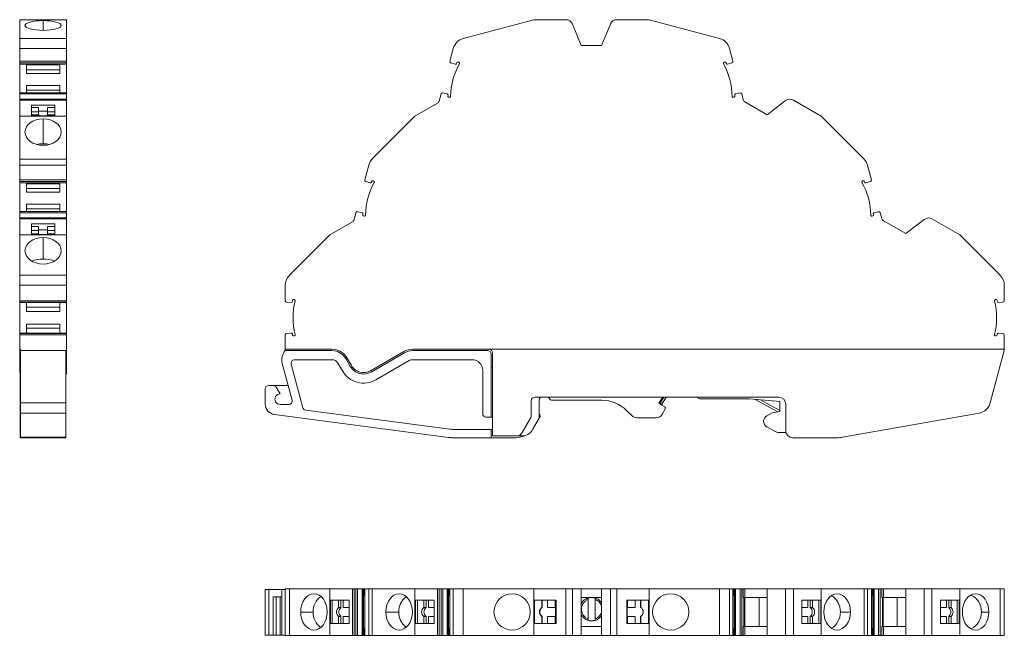
# Model space of a CAD drawing. Units: millimetres. Extents: x 2240 to 2489, y 930 to 1019.
# Drawn here: x 2240 to 2381, y 930 to 1019 of the extents above; entities that cross this region are included whole.
import ezdxf

# ---------------------------------------------------------------- set-up
doc = ezdxf.new("R2010")
doc.units = ezdxf.units.MM

# ---------------------------------------------------------------- blocks, each defined once
blk = doc.blocks.new('1')
at = {"color": 7, "linetype": 'Continuous', "lineweight": 15}
for p, q in [((2303.44, 1015.97), (2313.56, 1018.68)), ((2313.56, 1018.68), (2318.18, 1018.68)), ((2325.48, 1018.68), (2330.12, 1018.68)), ((2330.12, 1018.68), (2340.23, 1015.97)), ((2319.11, 1018.06), (2320.38, 1014.98)), ((2323.28, 1014.98), (2324.56, 1018.06)), ((2301.54, 1012.75), (2302.03, 1014.56)), ((2323.28, 1014.98), (2320.38, 1014.98)), ((2341.64, 1014.55), (2342.13, 1012.75)), ((2302.7, 1012.6), (2302.8, 1012.58)), ((2340.87, 1012.58), (2340.96, 1012.6)), ((2301.68, 1012.5), (2302.31, 1012.31)), ((2302.5, 1012.41), (2302.52, 1012.5)), ((2341.15, 1012.5), (2341.17, 1012.41)), ((2341.36, 1012.31), (2341.99, 1012.5)), ((2300, 1007), (2300.28, 1008.03)), ((2301.16, 1008.03), (2300.51, 1008.17)), ((2301.25, 1007.75), (2301.27, 1007.84)), ((2301.45, 1007.54), (2301.36, 1007.57)), ((2342.31, 1007.57), (2342.22, 1007.54)), ((2342.39, 1007.84), (2342.42, 1007.75)), ((2343.15, 1008.17), (2342.51, 1008.03)), ((2343.39, 1008.03), (2343.62, 1007.18)), ((2347.05, 1005.03), (2349.69, 1007.06)), ((2350.8, 1007.13), (2354.81, 1004.82)), ((2296.52, 1004.82), (2299.77, 1006.7)), ((2347.05, 1005.03), (2343.85, 1006.88)), ((2290.41, 998.72), (2296.52, 1004.82)), ((2354.81, 1004.82), (2360.95, 998.68)), ((2289.33, 995.7), (2289.9, 997.82)), ((2361.43, 997.82), (2362, 995.7)), ((2289.46, 995.46), (2290.09, 995.26)), ((2290.28, 995.36), (2290.31, 995.45)), ((2290.49, 995.56), (2290.59, 995.53)), ((2360.74, 995.53), (2360.84, 995.56)), ((2361.02, 995.45), (2361.04, 995.36)), ((2361.23, 995.26), (2361.87, 995.46)), ((2287.79, 989.96), (2288.06, 990.98)), ((2288.95, 990.98), (2288.3, 991.12)), ((2289.04, 990.71), (2289.06, 990.8)), ((2289.24, 990.5), (2289.14, 990.52)), ((2362.18, 990.52), (2362.09, 990.5)), ((2362.27, 990.8), (2362.29, 990.71)), ((2363.03, 991.12), (2362.38, 990.98)), ((2363.26, 990.98), (2363.49, 990.13)), ((2366.92, 987.99), (2369.57, 990.02)), ((2370.68, 990.09), (2374.68, 987.78)), ((2284.31, 987.78), (2287.56, 989.65)), ((2366.92, 987.99), (2363.72, 989.83)), ((2278.51, 981.99), (2284.31, 987.78)), ((2374.68, 987.78), (2380.47, 981.99)), ((2277.93, 978.34), (2277.93, 980.57)), ((2381.06, 980.57), (2381.06, 978.34)), ((2278.12, 978.14), (2278.78, 978.11)), ((2278.94, 978.26), (2278.94, 978.35)), ((2279.09, 978.5), (2279.19, 978.5)), ((2379.8, 978.5), (2379.9, 978.5)), ((2380.05, 978.35), (2380.05, 978.26)), ((2380.21, 978.11), (2380.87, 978.14)), ((2277.93, 971.38), (2277.93, 973.45)), ((2278.78, 973.68), (2278.12, 973.65)), ((2278.94, 973.44), (2278.94, 973.53)), ((2279.19, 973.29), (2279.09, 973.29)), ((2379.9, 973.29), (2379.8, 973.29)), ((2380.05, 973.53), (2380.05, 973.44)), ((2380.87, 973.65), (2380.21, 973.68)), ((2381.06, 973.45), (2381.06, 971.38)), ((2277.93, 971.38), (2284.61, 971.38)), ((2277.93, 971.38), (2277.93, 971.18)), ((2277.93, 971.18), (2284.61, 971.18)), ((2290.15, 968.29), (2294.93, 971.05)), ((2295.03, 970.87), (2290.25, 968.11)), ((2296.18, 971.38), (2381.06, 971.38)), ((2306.94, 971.18), (2296.18, 971.18)), ((2307.44, 961.62), (2307.44, 970.68)), ((2307.64, 970.88), (2307.64, 958.93)), ((2379.05, 963.67), (2381.06, 971.18)), ((2381.06, 971.18), (2381.06, 971.38)), ((2278.91, 964.09), (2277.5, 969.35)), ((2280.45, 962.99), (2278.77, 969.25)), ((2279.25, 969.88), (2284.61, 969.88)), ((2285.47, 969.38), (2286.12, 968.27)), ((2286.6, 970.03), (2287.24, 968.92)), ((2287.41, 969.02), (2286.77, 970.13)), ((2290.9, 966.99), (2295.68, 969.75)), ((2296.18, 969.88), (2304.74, 969.88)), ((2306.24, 968.38), (2306.24, 962.12)), ((2275.55, 966.16), (2276.2, 966.16)), ((2276.2, 966.16), (2278.36, 966.16)), ((2275.05, 963.5), (2275.05, 965.66)), ((2276.63, 965.91), (2277.18, 964.96)), ((2277.18, 963.46), (2278.43, 963.46)), ((2313.21, 961.82), (2313.21, 964)), ((2313.71, 964.5), (2348.71, 964.5)), ((2314.36, 961.82), (2314.36, 964.05)), ((2315.7, 964.5), (2315.79, 964.35)), ((2316.25, 964.05), (2323.35, 964.05)), ((2331.49, 963.59), (2332.02, 964.5)), ((2332.36, 963.09), (2331.49, 963.59)), ((2332.2, 964.5), (2331.69, 963.59)), ((2331.96, 963.44), (2331.69, 963.59)), ((2331.96, 963.44), (2332.54, 964.5)), ((2336.9, 964.5), (2337.34, 964.25)), ((2337.34, 964.25), (2344.51, 964.25)), ((2344.51, 964.25), (2348.86, 963.87)), ((2345.34, 964.18), (2348.56, 962.4)), ((2348.86, 962.57), (2346.07, 964.12)), ((2348.86, 963.87), (2348.86, 962.45)), ((2349.71, 963.5), (2349.71, 959.68)), ((2301.36, 958.72), (2276.36, 962.01)), ((2280.87, 962.63), (2301.52, 959.91)), ((2326.88, 962.59), (2327.62, 961.85)), ((2331.99, 962.05), (2332.43, 962.81)), ((2347.74, 962.25), (2347.01, 961.83)), ((2348.86, 962.45), (2347.74, 962.25)), ((2357.86, 958.76), (2377.46, 962.21)), ((2306.74, 961.62), (2307.44, 961.62)), ((2307.64, 961.62), (2307.44, 961.62)), ((2311.91, 959.43), (2313.15, 961.57)), ((2313.28, 959.68), (2314.23, 961.32)), ((2314.47, 961.7), (2313.59, 960.18)), ((2328.33, 961.55), (2331.13, 961.55)), ((2307.44, 959.88), (2301.91, 959.88)), ((2307.44, 958.68), (2307.44, 959.88)), ((2307.64, 959.88), (2307.44, 959.88)), ((2347.01, 960.25), (2348.2, 959.57)), ((2348.7, 959.43), (2349.74, 959.43)), ((2307.44, 958.68), (2301.91, 958.68)), ((2311.03, 958.68), (2307.44, 958.68)), ((2307.64, 958.93), (2311.7, 958.93)), ((2311.7, 958.93), (2311.98, 958.93)), ((2350.71, 958.68), (2356.99, 958.68))]:
    blk.add_line(p, q, dxfattribs=at)
at = {"color": 7, "linetype": 'Continuous', "lineweight": 15, "flags": 128}
blk.add_lwpolyline([(2314.36, 964.05), (2314.41, 964.3), (2314.51, 964.5)], dxfattribs=at)
at = {"color": 7, "linetype": 'Continuous', "lineweight": 15}
for centre, radius, start, end in [((2318.18, 1017.68), 1, 22.5008, 90), ((2325.48, 1017.68), 1, 90, 157.5011), ((2303.96, 1014.04), 2, 104.987, 164.9995), ((2339.71, 1014.04), 2, 15.0005, 74.9622), ((2301.74, 1012.7), 0.2, 164.9995, 252.4972), ((2302.67, 1012.46), 0.15, 74.9949, 164.9816), ((2341, 1012.46), 0.15, 15.0184, 105.0051), ((2341.93, 1012.7), 0.2, 287.5028, 15.0005), ((2311.64, 1007.51), 10, 151.007, 179.0108), ((2302.35, 1012.45), 0.15, 252.4972, 344.9816), ((2302.76, 1012.43), 0.15, 331.007, 74.9949), ((2340.91, 1012.43), 0.15, 105.0051, 208.9883), ((2332.03, 1007.51), 10, 0.9846, 28.9883), ((2341.32, 1012.45), 0.15, 195.0184, 287.5028), ((2299.52, 1007.13), 0.5, 299.9981, 344.9995), ((2300.47, 1007.97), 0.2, 77.5058, 164.9995), ((2301.13, 1007.88), 0.15, 345.0347, 77.5058), ((2301.39, 1007.71), 0.15, 165.0347, 254.9984), ((2301.49, 1007.69), 0.15, 254.9984, 359.0108), ((2342.18, 1007.69), 0.15, 180.9846, 285.0016), ((2342.27, 1007.71), 0.15, 285.0016, 14.9904), ((2342.54, 1007.88), 0.15, 102.4942, 194.9904), ((2343.2, 1007.97), 0.2, 15.0005, 102.4942), ((2344.1, 1007.31), 0.5, 195.0005, 240.002), ((2350.3, 1006.27), 1, 59.9987, 127.4996), ((2291.83, 997.3), 2, 134.9897, 164.9981), ((2359.5, 997.3), 2, 15.0005, 43.4992), ((2289.52, 995.65), 0.2, 164.9981, 252.4972), ((2361.81, 995.65), 0.2, 287.5028, 15.0005), ((2299.43, 990.47), 10, 151.0179, 179.0216), ((2290.14, 995.4), 0.15, 252.4972, 344.9816), ((2290.45, 995.41), 0.15, 74.9965, 164.9816), ((2290.55, 995.39), 0.15, 331.0179, 74.9965), ((2360.78, 995.39), 0.15, 105.0051, 208.993), ((2351.9, 990.47), 10, 0.989, 28.993), ((2360.88, 995.41), 0.15, 15.0184, 105.0051), ((2361.19, 995.4), 0.15, 195.0184, 287.5028), ((2288.26, 990.93), 0.2, 77.5058, 164.9981), ((2288.92, 990.83), 0.15, 345.0347, 77.5058), ((2289.18, 990.67), 0.15, 165.0347, 254.9984), ((2289.28, 990.64), 0.15, 254.9984, 359.0216), ((2362.05, 990.64), 0.15, 180.989, 284.9963), ((2362.15, 990.67), 0.15, 284.9963, 14.96), ((2362.41, 990.83), 0.15, 102.4889, 194.96), ((2363.07, 990.93), 0.2, 15.0005, 102.4889), ((2363.97, 990.26), 0.5, 195.0005, 240.002), ((2370.18, 989.22), 1, 59.9987, 127.4996), ((2287.31, 990.09), 0.5, 300.001, 344.9981), ((2279.93, 980.57), 2, 134.9856, 180), ((2379.06, 980.57), 2, 0, 45.0144), ((2278.13, 978.34), 0.2, 180, 267.4972), ((2278.79, 978.26), 0.15, 267.4972, 359.9816), ((2279.09, 978.35), 0.15, 89.9949, 179.9816), ((2289.04, 975.89), 10, 166.0026, 194.0064), ((2279.19, 978.35), 0.15, 346.0026, 89.9949), ((2379.8, 978.35), 0.15, 90.0051, 193.9985), ((2369.95, 975.89), 10, 345.9939, 13.9985), ((2379.9, 978.35), 0.15, 0.0184, 90.0051), ((2380.2, 978.26), 0.15, 180.0184, 272.5028), ((2380.86, 978.34), 0.2, 272.5028, 0), ((2278.13, 973.45), 0.2, 92.5058, 180), ((2278.79, 973.53), 0.15, 0.0347, 92.5058), ((2279.09, 973.44), 0.15, 180.0347, 269.9992), ((2279.19, 973.44), 0.15, 269.9992, 14.0064), ((2379.8, 973.44), 0.15, 165.9939, 270.0062), ((2379.9, 973.44), 0.15, 270.0062, 359.9699), ((2380.2, 973.53), 0.15, 87.4988, 179.9699), ((2380.86, 973.45), 0.2, 0, 87.4988), ((2279.43, 969.87), 2, 138.862, 194.9982), ((2284.61, 968.88), 2.5, 30.0002, 90), ((2284.61, 968.88), 2.3, 30.0002, 90), ((2296.18, 968.88), 2.5, 90, 120.0004), ((2296.18, 968.88), 2.3, 90, 120.0004), ((2306.94, 970.68), 0.5, 0, 90), ((2307.14, 970.88), 0.5, 360, 90), ((2279.25, 969.38), 0.5, 90, 194.9991), ((2284.61, 968.88), 1, 30.0002, 90), ((2289.15, 970.02), 2.2, 210.0002, 300.0004), ((2289.15, 970.02), 2, 210.0002, 300.0004), ((2296.18, 968.88), 1, 89.9998, 120.0004), ((2304.74, 968.38), 1.5, 360, 90), ((2307.89, 968.44), 0.5, 120.0009, 154.1603), ((2289.15, 970.02), 3.5, 210.0002, 300.0005), ((2275.55, 965.66), 0.5, 90, 180), ((2276.2, 965.66), 0.5, 30.0027, 89.9994), ((2277.18, 964.21), 0.75, 89.9726, 270.0208), ((2276.55, 963.5), 1.5, 180, 262.5), ((2278.43, 963.96), 0.5, 269.9998, 14.9983), ((2313.71, 964), 0.5, 90, 180), ((2316.25, 964.55), 0.5, 203.5783, 270), ((2323.35, 959.05), 5, 45, 90), ((2348.71, 963.5), 1, 0, 90), ((2377.11, 964.18), 2, 280, 345.0016), ((2280.93, 963.12), 0.5, 194.9991, 262.5002), ((2306.74, 962.12), 0.5, 180, 269.9999), ((2312.71, 961.82), 0.5, 330, 0), ((2313.36, 961.82), 1, 330, 0), ((2314.21, 961.85), 0.3, 330.0001, 58.3347), ((2328.33, 962.55), 1, 225, 270), ((2331.13, 962.55), 1, 270, 330), ((2332.26, 962.91), 0.2, 330, 59.9999), ((2347.51, 960.97), 1, 120, 175.5637), ((2347.51, 961.12), 1, 184.4363, 240), ((2301.91, 962.88), 3, 262.5001, 270), ((2310.99, 961.68), 3, 270.0589, 294.5881), ((2311.05, 959.93), 1, 270, 330), ((2311.98, 960.43), 1.5, 270, 330), ((2310.99, 961.68), 3, 324.1192, 330), ((2348.7, 960.43), 1, 240, 270), ((2350.71, 959.68), 1, 180, 270), ((2301.91, 962.88), 4.2, 262.5, 270), ((2356.99, 963.68), 5, 270, 280)]:
    blk.add_arc(centre, radius, start, end, dxfattribs=at)
blk = doc.blocks.new('2')
at = {"color": 7, "linetype": 'Continuous', "lineweight": 15}
for p, q in [((2239.83, 1018.68), (2246.53, 1018.68)), ((2239.83, 1018.68), (2239.83, 1015.97)), ((2246.53, 1015.97), (2246.53, 1018.68)), ((2239.83, 1015.97), (2246.53, 1015.97)), ((2239.83, 1014.55), (2239.83, 1015.97)), ((2246.53, 1015.97), (2246.53, 1014.55)), ((2246.53, 1014.55), (2239.83, 1014.55)), ((2239.83, 1014.55), (2239.83, 1012.75)), ((2246.53, 1012.75), (2246.53, 1014.55)), ((2239.83, 1012.75), (2246.53, 1012.75)), ((2239.83, 1012.5), (2239.83, 1012.75)), ((2246.53, 1012.5), (2246.53, 1012.75)), ((2239.83, 1012.5), (2246.53, 1012.5)), ((2239.83, 1012.31), (2239.83, 1012.5)), ((2246.53, 1012.31), (2239.83, 1012.31)), ((2239.83, 1012.31), (2239.83, 1012.3)), ((2239.83, 1012.3), (2246.53, 1012.3)), ((2239.83, 1012.3), (2239.83, 1008.17)), ((2240.79, 1010.95), (2240.79, 1012.29)), ((2240.79, 1012.29), (2245.58, 1012.29)), ((2240.79, 1012.18), (2245.58, 1012.18)), ((2245.58, 1011.48), (2240.79, 1011.48)), ((2245.58, 1012.3), (2245.58, 1010.95)), ((2246.53, 1012.5), (2246.53, 1012.31)), ((2246.53, 1012.3), (2246.53, 1012.31)), ((2246.53, 1008.17), (2246.53, 1012.3)), ((2245.58, 1010.95), (2240.79, 1010.95)), ((2240.79, 1009.23), (2245.58, 1009.23)), ((2240.79, 1008.17), (2240.79, 1009.23)), ((2240.79, 1008.55), (2245.58, 1008.55)), ((2245.58, 1009.23), (2245.58, 1008.17)), ((2246.53, 1008.17), (2239.83, 1008.17)), ((2239.83, 1008.17), (2239.83, 1008.03)), ((2246.53, 1008.03), (2239.83, 1008.03)), ((2239.83, 1008.03), (2239.83, 1007.27)), ((2246.53, 1007.27), (2239.83, 1007.27)), ((2239.83, 1007.13), (2239.83, 1007.27)), ((2246.53, 1007.13), (2239.83, 1007.13)), ((2239.83, 1007.13), (2239.83, 1004.82)), ((2246.53, 1008.03), (2246.53, 1008.17)), ((2246.53, 1007.27), (2246.53, 1008.03)), ((2246.53, 1007.13), (2246.53, 1007.27)), ((2246.53, 1004.82), (2246.53, 1007.13)), ((2241.51, 1006.42), (2244.86, 1006.42)), ((2241.51, 1004.87), (2241.51, 1006.42)), ((2242.55, 1006.06), (2241.51, 1006.06)), ((2242.55, 1006.06), (2242.55, 1005.44)), ((2243.83, 1005.55), (2242.55, 1005.55)), ((2244.86, 1006.06), (2243.83, 1006.06)), ((2243.83, 1006.06), (2243.83, 1005.44)), ((2244.86, 1006.42), (2244.86, 1004.87)), ((2239.83, 1004.82), (2246.53, 1004.82)), ((2239.83, 1004.82), (2239.83, 998.68)), ((2242.55, 1005.44), (2241.51, 1005.44)), ((2241.51, 1005), (2242.55, 1005)), ((2244.86, 1004.87), (2241.51, 1004.87)), ((2242.55, 1005), (2242.55, 1005.44)), ((2243.18, 1004.46), (2243.18, 1000.86)), ((2244.86, 1005.44), (2243.83, 1005.44)), ((2243.83, 1005.44), (2243.83, 1005)), ((2243.83, 1005), (2244.86, 1005)), ((2246.53, 998.68), (2246.53, 1004.82)), ((2239.83, 998.68), (2246.53, 998.68)), ((2239.83, 997.82), (2239.83, 998.68)), ((2246.53, 997.82), (2246.53, 998.68)), ((2246.53, 997.82), (2239.83, 997.82)), ((2239.83, 997.82), (2239.83, 995.7)), ((2246.53, 995.7), (2246.53, 997.82)), ((2239.83, 995.7), (2246.53, 995.7)), ((2239.83, 995.46), (2239.83, 995.7)), ((2246.53, 995.46), (2246.53, 995.7)), ((2239.83, 995.46), (2246.53, 995.46)), ((2239.83, 995.26), (2239.83, 995.46)), ((2246.53, 995.26), (2239.83, 995.26)), ((2239.83, 995.26), (2239.83, 995.25)), ((2239.83, 995.25), (2246.53, 995.25)), ((2239.83, 995.25), (2239.83, 991.13)), ((2240.79, 993.91), (2240.79, 995.24)), ((2240.79, 995.24), (2245.58, 995.24)), ((2240.79, 995.14), (2245.58, 995.14)), ((2245.58, 994.43), (2240.79, 994.43)), ((2245.58, 995.25), (2245.58, 993.91)), ((2246.53, 995.46), (2246.53, 995.26)), ((2246.53, 995.25), (2246.53, 995.26)), ((2246.53, 991.13), (2246.53, 995.25)), ((2245.58, 993.91), (2240.79, 993.91)), ((2240.79, 992.18), (2245.58, 992.18)), ((2240.79, 991.13), (2240.79, 992.18)), ((2240.79, 991.51), (2245.58, 991.51)), ((2245.58, 992.18), (2245.58, 991.13)), ((2246.53, 991.13), (2239.83, 991.13)), ((2239.83, 991.13), (2239.83, 990.98)), ((2246.53, 990.98), (2239.83, 990.98)), ((2239.83, 990.98), (2239.83, 990.22)), ((2246.53, 990.22), (2239.83, 990.22)), ((2239.83, 990.09), (2239.83, 990.22)), ((2246.53, 990.09), (2239.83, 990.09)), ((2239.83, 990.09), (2239.83, 987.78)), ((2246.53, 990.98), (2246.53, 991.13)), ((2246.53, 990.22), (2246.53, 990.98)), ((2246.53, 990.09), (2246.53, 990.22)), ((2246.53, 987.78), (2246.53, 990.09)), ((2241.51, 987.83), (2241.51, 989.38)), ((2241.51, 989.38), (2244.86, 989.38)), ((2242.55, 989.01), (2241.51, 989.01)), ((2242.55, 989.01), (2242.55, 988.4)), ((2244.86, 989.01), (2243.83, 989.01)), ((2243.83, 989.01), (2243.83, 988.4)), ((2244.86, 989.38), (2244.86, 987.83)), ((2239.83, 987.78), (2246.53, 987.78)), ((2239.83, 987.78), (2239.83, 981.99)), ((2241.51, 988.4), (2242.55, 988.4)), ((2241.51, 987.95), (2242.55, 987.95)), ((2244.86, 987.83), (2241.51, 987.83)), ((2243.83, 988.51), (2242.55, 988.51)), ((2242.55, 988.4), (2242.55, 987.95)), ((2243.18, 987.41), (2243.18, 984.32)), ((2244.86, 988.4), (2243.83, 988.4)), ((2243.83, 988.4), (2243.83, 987.95)), ((2243.83, 987.95), (2244.86, 987.95)), ((2246.53, 981.99), (2246.53, 987.78)), ((2239.83, 981.99), (2246.53, 981.99)), ((2239.83, 980.57), (2239.83, 981.99)), ((2246.53, 980.57), (2246.53, 981.99)), ((2239.83, 980.57), (2239.83, 978.34)), ((2246.53, 980.57), (2239.83, 980.57)), ((2246.53, 978.34), (2246.53, 980.57)), ((2239.83, 978.34), (2246.53, 978.34)), ((2239.83, 978.14), (2239.83, 978.34)), ((2239.83, 978.14), (2246.53, 978.14)), ((2239.83, 978.11), (2239.83, 978.14)), ((2239.83, 978.11), (2246.53, 978.11)), ((2246.53, 978.11), (2239.83, 978.11)), ((2239.83, 978.11), (2239.83, 978.11)), ((2239.83, 978.11), (2239.83, 973.68)), ((2240.79, 976.79), (2240.79, 978.11)), ((2245.58, 977.4), (2240.79, 977.4)), ((2245.58, 978.11), (2245.58, 976.79)), ((2246.53, 978.14), (2246.53, 978.34)), ((2246.53, 978.14), (2246.53, 978.11)), ((2246.53, 978.11), (2246.53, 978.11)), ((2246.53, 973.68), (2246.53, 978.11)), ((2245.58, 976.79), (2240.79, 976.79)), ((2240.79, 975), (2245.58, 975)), ((2240.79, 973.68), (2240.79, 975)), ((2245.58, 975), (2245.58, 973.68)), ((2246.53, 973.68), (2239.83, 973.68)), ((2239.83, 973.68), (2246.53, 973.68)), ((2239.83, 973.65), (2239.83, 973.68)), ((2239.83, 973.68), (2239.83, 973.68)), ((2239.83, 973.45), (2239.83, 973.65)), ((2246.53, 973.65), (2239.83, 973.65)), ((2239.83, 973.45), (2239.83, 971.38)), ((2246.53, 973.45), (2239.83, 973.45)), ((2240.79, 974.38), (2245.58, 974.38)), ((2246.53, 973.68), (2246.53, 973.65)), ((2246.53, 973.68), (2246.53, 973.68)), ((2246.53, 973.45), (2246.53, 973.65)), ((2246.53, 971.18), (2246.53, 973.45)), ((2239.93, 971.38), (2239.83, 971.38)), ((2239.83, 971.05), (2239.83, 971.38)), ((2239.83, 968.29), (2239.83, 971.05)), ((2239.88, 971.18), (2239.93, 971.18)), ((2239.88, 971.18), (2239.88, 970.68)), ((2239.88, 961.62), (2239.88, 970.68)), ((2239.93, 971.18), (2239.93, 971.38)), ((2239.93, 971.18), (2246.43, 971.18)), ((2239.93, 963.67), (2239.93, 971.18)), ((2246.43, 971.18), (2246.53, 971.18)), ((2246.43, 971.18), (2246.43, 963.67)), ((2246.53, 970.87), (2246.43, 970.87)), ((2246.53, 970.87), (2246.53, 971.18)), ((2246.53, 968.11), (2246.53, 970.87)), ((2239.83, 968.02), (2239.83, 968.29)), ((2239.83, 968.02), (2239.88, 968.02)), ((2246.53, 968.11), (2246.43, 968.11)), ((2246.43, 967.82), (2246.53, 967.82)), ((2246.53, 967.82), (2246.53, 968.11)), ((2246.43, 963.67), (2239.93, 963.67)), ((2239.93, 962.21), (2239.93, 963.67)), ((2246.43, 963.67), (2246.43, 962.21)), ((2239.93, 962.21), (2246.43, 962.21)), ((2239.93, 958.76), (2239.93, 962.21)), ((2246.43, 962.21), (2246.43, 958.76)), ((2239.88, 961.62), (2239.93, 961.62)), ((2239.88, 961.62), (2239.88, 959.91)), ((2239.88, 959.88), (2239.88, 959.91)), ((2239.88, 958.68), (2239.88, 959.88)), ((2239.93, 959.88), (2239.88, 959.88)), ((2239.93, 958.68), (2239.88, 958.68)), ((2246.43, 958.76), (2239.93, 958.76)), ((2239.93, 958.76), (2239.93, 958.68)), ((2246.43, 958.68), (2239.93, 958.68)), ((2246.43, 958.68), (2246.43, 958.76))]:
    blk.add_line(p, q, dxfattribs=at)
at = {"color": 8, "linetype": 'Continuous', "lineweight": 15}
for p, q in [((2243.18, 1018.55), (2243.18, 1017.15)), ((2239.88, 971.05), (2239.83, 971.05)), ((2239.88, 970.68), (2239.93, 970.68)), ((2239.83, 968.29), (2239.88, 968.29)), ((2239.88, 959.91), (2239.93, 959.91))]:
    blk.add_line(p, q, dxfattribs=at)
at = {"color": 7, "linetype": 'Continuous', "lineweight": 15, "flags": 128}
for points in [[(2242.55, 1005), (2242.67, 1004.92), (2242.77, 1004.87)], [(2243.61, 1004.87), (2243.71, 1004.92), (2243.83, 1005)], [(2242.55, 987.95), (2242.67, 987.87), (2242.77, 987.83)], [(2243.61, 987.83), (2243.71, 987.87), (2243.83, 987.95)]]:
    blk.add_lwpolyline(points, dxfattribs=at)
at = {"color": 7, "linetype": 'Continuous', "lineweight": 15}
for centre, start, end in [((2243.12, 979.92), 89.2335, 110.9923), ((2243.24, 979.92), 69.0077, 90.7665)]:
    blk.add_arc(centre, 4.4, start, end, dxfattribs=at)
for centre, ratio, start_param, end_param in [((2243.19, 1017.85), 0.268657, 1.572719, 4.710466), ((2243.18, 1017.85), 0.268657, 4.714312, 7.852059), ((2243.19, 1002.55), 0.732051, 1.572719, 4.710466), ((2243.18, 1002.55), 0.732051, 4.714312, 7.852059), ((2243.19, 999.51), 0.519532, 1.572719, 1.934897), ((2243.18, 999.51), 0.519532, 1.206696, 1.568873), ((2243.19, 985.51), 0.731818, 1.572719, 4.710466), ((2243.18, 985.51), 0.731818, 4.714312, 7.852059)]:
    blk.add_ellipse(centre, major_axis=(2.6, 0), ratio=ratio, start_param=start_param, end_param=end_param, dxfattribs=at)
blk = doc.blocks.new('3')
at = {"color": 7, "linetype": 'Continuous', "lineweight": 15}
for p, q in [((2275.05, 930.36), (2275.05, 936.91)), ((2275.55, 936.91), (2275.05, 936.91)), ((2275.55, 936.91), (2275.55, 930.36)), ((2275.55, 936.91), (2277.43, 936.91)), ((2277.43, 936.91), (2277.43, 930.36)), ((2277.43, 936.91), (2277.93, 936.91)), ((2277.93, 930.31), (2277.93, 937.01)), ((2278.51, 937.01), (2277.93, 937.01)), ((2278.51, 937.01), (2278.51, 930.31)), ((2284.31, 937.01), (2278.51, 937.01)), ((2284.31, 930.31), (2284.31, 937.01)), ((2287.56, 937.01), (2284.31, 937.01)), ((2287.56, 930.31), (2287.56, 937.01)), ((2287.56, 937.01), (2287.79, 937.01)), ((2287.79, 937.01), (2287.79, 930.31)), ((2288.06, 937.01), (2287.79, 937.01)), ((2288.06, 930.31), (2288.06, 937.01)), ((2288.3, 937.01), (2288.06, 937.01)), ((2288.3, 930.31), (2288.3, 937.01)), ((2288.3, 937.01), (2288.95, 937.01)), ((2288.95, 937.01), (2288.95, 930.31)), ((2289.07, 937.01), (2288.95, 937.01)), ((2289.07, 930.31), (2289.07, 937.01)), ((2289.07, 937.01), (2289.14, 937.01)), ((2289.14, 930.31), (2289.14, 937.01)), ((2289.14, 937.01), (2289.24, 937.01)), ((2289.24, 937.01), (2289.24, 936.06)), ((2289.32, 937.01), (2289.24, 937.01)), ((2289.32, 937.01), (2289.32, 930.31)), ((2289.33, 937.01), (2289.32, 937.01)), ((2289.33, 937.01), (2289.33, 930.31)), ((2289.9, 937.01), (2289.33, 937.01)), ((2289.9, 930.31), (2289.9, 937.01)), ((2290.41, 937.01), (2289.9, 937.01)), ((2290.41, 937.01), (2290.41, 930.31)), ((2296.52, 937.01), (2290.41, 937.01)), ((2296.52, 930.31), (2296.52, 937.01)), ((2299.77, 937.01), (2296.52, 937.01)), ((2299.77, 930.31), (2299.77, 937.01)), ((2299.77, 937.01), (2300, 937.01)), ((2300, 937.01), (2300, 930.31)), ((2300.28, 937.01), (2300, 937.01)), ((2300.28, 930.31), (2300.28, 937.01)), ((2300.51, 937.01), (2300.28, 937.01)), ((2300.51, 930.31), (2300.51, 937.01)), ((2300.51, 937.01), (2301.16, 937.01)), ((2301.16, 937.01), (2301.16, 930.31)), ((2301.28, 937.01), (2301.16, 937.01)), ((2301.28, 930.31), (2301.28, 937.01)), ((2301.28, 937.01), (2301.36, 937.01)), ((2301.36, 930.31), (2301.36, 937.01)), ((2301.36, 937.01), (2301.45, 937.01)), ((2301.45, 937.01), (2301.45, 936.06)), ((2301.54, 937.01), (2301.45, 937.01)), ((2301.54, 937.01), (2301.54, 930.31)), ((2301.54, 937.01), (2301.54, 930.31)), ((2302.03, 937.01), (2301.54, 937.01)), ((2301.54, 937.01), (2301.54, 937.01)), ((2302.03, 930.31), (2302.03, 937.01)), ((2302.03, 937.01), (2303.44, 937.01)), ((2303.44, 937.01), (2303.44, 930.31)), ((2313.56, 937.01), (2303.44, 937.01)), ((2313.56, 930.31), (2313.56, 937.01)), ((2318.18, 937.01), (2313.56, 937.01)), ((2318.18, 930.31), (2318.18, 937.01)), ((2319.11, 937.01), (2318.18, 937.01)), ((2319.11, 937.01), (2319.11, 930.31)), ((2320.38, 937.01), (2319.11, 937.01)), ((2320.38, 935.76), (2320.38, 937.01)), ((2323.28, 937.01), (2320.38, 937.01)), ((2323.28, 937.01), (2323.28, 935.76)), ((2324.56, 937.01), (2323.28, 937.01)), ((2324.56, 930.31), (2324.56, 937.01)), ((2325.48, 937.01), (2324.56, 937.01)), ((2325.48, 937.01), (2325.48, 930.31)), ((2330.12, 937.01), (2325.48, 937.01)), ((2330.12, 930.31), (2330.12, 937.01)), ((2340.23, 937.01), (2330.12, 937.01)), ((2340.23, 930.31), (2340.23, 937.01)), ((2340.23, 937.01), (2341.64, 937.01)), ((2341.64, 937.01), (2341.64, 930.31)), ((2342.13, 937.01), (2341.64, 937.01)), ((2342.13, 930.31), (2342.13, 937.01)), ((2342.13, 930.31), (2342.13, 937.01)), ((2342.13, 937.01), (2342.13, 937.01)), ((2342.22, 937.01), (2342.13, 937.01)), ((2342.22, 936.06), (2342.22, 937.01)), ((2342.22, 937.01), (2342.31, 937.01)), ((2342.31, 937.01), (2342.31, 930.31)), ((2342.31, 937.01), (2342.39, 937.01)), ((2342.39, 937.01), (2342.39, 930.31)), ((2342.51, 937.01), (2342.39, 937.01)), ((2342.51, 930.31), (2342.51, 937.01)), ((2342.51, 937.01), (2343.15, 937.01)), ((2343.15, 937.01), (2343.15, 930.31)), ((2343.39, 937.01), (2343.15, 937.01)), ((2343.39, 937.01), (2343.39, 930.31)), ((2343.62, 937.01), (2343.39, 937.01)), ((2343.62, 935.76), (2343.62, 937.01)), ((2343.85, 937.01), (2343.62, 937.01)), ((2343.85, 937.01), (2343.85, 935.76)), ((2347.05, 937.01), (2343.85, 937.01)), ((2347.05, 937.01), (2347.05, 930.31)), ((2349.69, 937.01), (2347.05, 937.01)), ((2349.69, 930.31), (2349.69, 937.01)), ((2350.8, 937.01), (2349.69, 937.01)), ((2350.8, 937.01), (2350.8, 930.31)), ((2354.81, 937.01), (2350.8, 937.01)), ((2354.81, 930.31), (2354.81, 937.01)), ((2360.95, 937.01), (2354.81, 937.01)), ((2360.95, 930.31), (2360.95, 937.01)), ((2361.43, 937.01), (2360.95, 937.01)), ((2361.43, 937.01), (2361.43, 930.31)), ((2362, 937.01), (2361.43, 937.01)), ((2362, 930.31), (2362, 937.01)), ((2362.01, 937.01), (2362, 937.01)), ((2362.01, 930.31), (2362.01, 937.01)), ((2362.09, 937.01), (2362.01, 937.01)), ((2362.09, 936.06), (2362.09, 937.01)), ((2362.09, 937.01), (2362.18, 937.01)), ((2362.18, 937.01), (2362.18, 930.31)), ((2362.18, 937.01), (2362.26, 937.01)), ((2362.26, 937.01), (2362.26, 930.31)), ((2362.38, 937.01), (2362.26, 937.01)), ((2362.38, 930.31), (2362.38, 937.01)), ((2362.38, 937.01), (2363.03, 937.01)), ((2363.03, 937.01), (2363.03, 930.31)), ((2363.26, 937.01), (2363.03, 937.01)), ((2363.26, 937.01), (2363.26, 930.31)), ((2363.49, 937.01), (2363.26, 937.01)), ((2363.49, 935.76), (2363.49, 937.01)), ((2363.72, 937.01), (2363.49, 937.01)), ((2363.72, 937.01), (2363.72, 935.76)), ((2366.92, 937.01), (2363.72, 937.01)), ((2366.92, 937.01), (2366.92, 930.31)), ((2369.57, 937.01), (2366.92, 937.01)), ((2369.57, 930.31), (2369.57, 937.01)), ((2370.68, 937.01), (2369.57, 937.01)), ((2370.68, 937.01), (2370.68, 930.31)), ((2374.68, 937.01), (2370.68, 937.01)), ((2374.68, 930.31), (2374.68, 937.01)), ((2380.47, 937.01), (2374.68, 937.01)), ((2380.47, 930.31), (2380.47, 937.01)), ((2381.06, 937.01), (2380.47, 937.01)), ((2381.06, 937.01), (2381.06, 930.31)), ((2276.2, 935.86), (2277.43, 935.86)), ((2276.2, 930.36), (2276.2, 935.86)), ((2276.63, 930.36), (2276.63, 935.86)), ((2277.18, 930.36), (2277.18, 935.86)), ((2284.39, 931.99), (2284.39, 935.34)), ((2284.39, 935.34), (2287.08, 935.34)), ((2284.66, 935.34), (2284.66, 931.99)), ((2285.57, 935.34), (2285.57, 934.31)), ((2285.9, 934.31), (2285.9, 935.34)), ((2286.24, 934.31), (2286.24, 935.34)), ((2287.08, 935.34), (2287.08, 931.99)), ((2289.24, 936.06), (2289.32, 936.06)), ((2296.61, 931.99), (2296.61, 935.34)), ((2296.61, 935.34), (2299.29, 935.34)), ((2296.88, 935.34), (2296.88, 931.99)), ((2297.78, 935.34), (2297.78, 934.31)), ((2298.11, 934.31), (2298.11, 935.34)), ((2298.45, 934.31), (2298.45, 935.34)), ((2299.29, 935.34), (2299.29, 931.99)), ((2301.54, 936.06), (2301.45, 936.06)), ((2313.66, 931.99), (2313.66, 935.34)), ((2313.66, 935.34), (2316.76, 935.34)), ((2314.74, 935.34), (2314.74, 934.31)), ((2314.77, 934.31), (2314.77, 935.34)), ((2315.55, 934.31), (2315.55, 935.34)), ((2316.66, 934.31), (2316.66, 935.34)), ((2316.76, 935.34), (2316.76, 931.99)), ((2320.38, 931.57), (2320.38, 935.76)), ((2323.28, 935.76), (2320.38, 935.76)), ((2321.38, 935.46), (2321.38, 932.68)), ((2321.88, 935.75), (2322.38, 935.67)), ((2322.38, 935.46), (2322.38, 932.68)), ((2323.28, 935.76), (2323.28, 931.57)), ((2326.91, 931.99), (2326.91, 935.34)), ((2326.91, 935.34), (2330.01, 935.34)), ((2327.01, 935.34), (2327.01, 934.31)), ((2328.12, 935.34), (2328.12, 934.31)), ((2328.89, 934.31), (2328.89, 935.34)), ((2328.93, 934.31), (2328.93, 935.34)), ((2330.01, 935.34), (2330.01, 931.99)), ((2342.22, 936.06), (2342.13, 936.06)), ((2343.85, 935.76), (2343.62, 935.76)), ((2343.72, 935.76), (2343.72, 931.57)), ((2343.82, 931.57), (2343.82, 935.76)), ((2347.05, 935.76), (2343.85, 935.76)), ((2345.9, 931.57), (2345.9, 935.76)), ((2347.05, 931.57), (2347.05, 935.76)), ((2352.04, 931.99), (2352.04, 935.34)), ((2352.04, 935.34), (2354.72, 935.34)), ((2352.87, 935.34), (2352.87, 934.31)), ((2353.21, 934.31), (2353.21, 935.34)), ((2353.55, 934.31), (2353.55, 935.34)), ((2354.45, 931.99), (2354.45, 935.34)), ((2354.72, 935.34), (2354.72, 931.99)), ((2362.09, 936.06), (2362.01, 936.06)), ((2363.72, 935.76), (2363.49, 935.76)), ((2363.59, 935.76), (2363.59, 931.57)), ((2363.69, 931.57), (2363.69, 935.76)), ((2366.92, 935.76), (2363.72, 935.76)), ((2365.67, 931.57), (2365.67, 935.76)), ((2366.92, 931.57), (2366.92, 935.76)), ((2371.91, 935.34), (2374.59, 935.34)), ((2371.91, 931.99), (2371.91, 935.34)), ((2372.75, 935.34), (2372.75, 934.31)), ((2373.09, 934.31), (2373.09, 935.34)), ((2373.42, 934.31), (2373.42, 935.34)), ((2374.32, 931.99), (2374.32, 935.34)), ((2374.59, 935.34), (2374.59, 931.99)), ((2277.93, 930.36), (2277.93, 933.66)), ((2280.13, 933.66), (2281.91, 933.66)), ((2285.57, 934.31), (2285.9, 934.31)), ((2287.08, 934.31), (2286.24, 934.31)), ((2292.35, 933.66), (2294.2, 933.66)), ((2297.78, 934.31), (2298.11, 934.31)), ((2299.29, 934.31), (2298.45, 934.31)), ((2314.74, 934.31), (2314.77, 934.31)), ((2316.66, 934.31), (2315.55, 934.31)), ((2316.69, 934.31), (2316.66, 934.31)), ((2316.69, 933.03), (2316.69, 934.31)), ((2327.01, 934.31), (2326.97, 934.31)), ((2326.97, 934.31), (2326.97, 933.03)), ((2327.01, 934.31), (2328.12, 934.31)), ((2328.93, 934.31), (2328.89, 934.31)), ((2352.04, 934.31), (2352.87, 934.31)), ((2353.55, 934.31), (2353.21, 934.31)), ((2357.54, 933.66), (2358.98, 933.66)), ((2371.91, 934.31), (2372.75, 934.31)), ((2373.42, 934.31), (2373.09, 934.31)), ((2377.77, 933.66), (2378.85, 933.66)), ((2285.57, 933.03), (2285.57, 931.99)), ((2285.57, 933.03), (2285.9, 933.03)), ((2285.9, 931.99), (2285.9, 933.03)), ((2287.08, 933.03), (2286.24, 933.03)), ((2286.24, 931.99), (2286.24, 933.03)), ((2297.78, 933.03), (2297.78, 931.99)), ((2297.78, 933.03), (2298.11, 933.03)), ((2298.11, 931.99), (2298.11, 933.03)), ((2299.29, 933.03), (2298.45, 933.03)), ((2298.45, 931.99), (2298.45, 933.03)), ((2314.74, 933.03), (2314.74, 931.99)), ((2314.74, 933.03), (2314.77, 933.03)), ((2314.77, 931.99), (2314.77, 933.03)), ((2316.66, 933.03), (2315.55, 933.03)), ((2315.55, 931.99), (2315.55, 933.03)), ((2316.66, 931.99), (2316.66, 933.03)), ((2316.66, 933.03), (2316.69, 933.03)), ((2322.38, 932.47), (2321.88, 932.39)), ((2326.97, 933.03), (2327.01, 933.03)), ((2327.01, 933.03), (2327.01, 931.99)), ((2327.01, 933.03), (2328.12, 933.03)), ((2328.12, 933.03), (2328.12, 931.99)), ((2328.93, 933.03), (2328.89, 933.03)), ((2328.89, 931.99), (2328.89, 933.03)), ((2328.93, 931.99), (2328.93, 933.03)), ((2352.04, 933.03), (2352.87, 933.03)), ((2352.87, 933.03), (2352.87, 931.99)), ((2353.21, 931.99), (2353.21, 933.03)), ((2353.55, 933.03), (2353.21, 933.03)), ((2353.55, 931.99), (2353.55, 933.03)), ((2371.91, 933.03), (2372.75, 933.03)), ((2372.75, 931.99), (2372.75, 933.03)), ((2373.09, 931.99), (2373.09, 933.03)), ((2373.42, 933.03), (2373.09, 933.03)), ((2373.42, 931.99), (2373.42, 933.03)), ((2287.08, 931.99), (2284.39, 931.99)), ((2289.24, 931.27), (2289.24, 930.31)), ((2289.24, 931.27), (2289.32, 931.27)), ((2299.29, 931.99), (2296.61, 931.99)), ((2301.45, 931.27), (2301.45, 930.31)), ((2301.45, 931.27), (2301.54, 931.27)), ((2316.76, 931.99), (2313.66, 931.99)), ((2320.38, 930.31), (2320.38, 931.57)), ((2320.38, 931.57), (2323.28, 931.57)), ((2323.28, 931.57), (2323.28, 930.31)), ((2330.01, 931.99), (2326.91, 931.99)), ((2342.13, 931.27), (2342.22, 931.27)), ((2342.22, 930.31), (2342.22, 931.27)), ((2343.62, 930.31), (2343.62, 931.57)), ((2343.62, 931.57), (2343.85, 931.57)), ((2343.85, 930.31), (2343.85, 931.57)), ((2343.85, 931.57), (2347.05, 931.57)), ((2354.72, 931.99), (2352.04, 931.99)), ((2362.01, 931.27), (2362.09, 931.27)), ((2362.09, 930.31), (2362.09, 931.27)), ((2363.49, 930.31), (2363.49, 931.57)), ((2363.49, 931.57), (2363.72, 931.57)), ((2363.72, 930.31), (2363.72, 931.57)), ((2363.72, 931.57), (2366.92, 931.57)), ((2374.59, 931.99), (2371.91, 931.99)), ((2275.55, 930.36), (2275.05, 930.36)), ((2275.55, 930.36), (2276.2, 930.36)), ((2276.63, 930.36), (2276.2, 930.36)), ((2276.63, 930.36), (2277.18, 930.36)), ((2277.18, 930.36), (2277.43, 930.36)), ((2277.43, 930.36), (2277.93, 930.36)), ((2277.93, 930.36), (2277.93, 930.36)), ((2278.51, 930.31), (2277.93, 930.31)), ((2278.51, 930.31), (2284.31, 930.31)), ((2284.31, 930.31), (2287.56, 930.31)), ((2287.79, 930.31), (2287.56, 930.31)), ((2287.79, 930.31), (2288.06, 930.31)), ((2288.06, 930.31), (2288.3, 930.31)), ((2288.95, 930.31), (2288.3, 930.31)), ((2288.95, 930.31), (2289.07, 930.31)), ((2289.14, 930.31), (2289.07, 930.31)), ((2289.24, 930.31), (2289.14, 930.31)), ((2289.32, 930.31), (2289.24, 930.31)), ((2289.33, 930.31), (2289.32, 930.31)), ((2289.33, 930.31), (2289.9, 930.31)), ((2290.41, 930.31), (2289.9, 930.31)), ((2290.41, 930.31), (2296.52, 930.31)), ((2296.52, 930.31), (2299.77, 930.31)), ((2300, 930.31), (2299.77, 930.31)), ((2300, 930.31), (2300.28, 930.31)), ((2300.28, 930.31), (2300.51, 930.31)), ((2301.16, 930.31), (2300.51, 930.31)), ((2301.16, 930.31), (2301.28, 930.31)), ((2301.36, 930.31), (2301.28, 930.31)), ((2301.45, 930.31), (2301.36, 930.31)), ((2301.54, 930.31), (2301.45, 930.31)), ((2301.54, 930.31), (2302.03, 930.31)), ((2301.54, 930.31), (2301.54, 930.31)), ((2303.44, 930.31), (2302.03, 930.31)), ((2303.44, 930.31), (2313.56, 930.31)), ((2313.56, 930.31), (2318.18, 930.31)), ((2319.11, 930.31), (2318.18, 930.31)), ((2319.11, 930.31), (2320.38, 930.31)), ((2323.28, 930.31), (2320.38, 930.31)), ((2323.28, 930.31), (2324.56, 930.31)), ((2325.48, 930.31), (2324.56, 930.31)), ((2325.48, 930.31), (2330.12, 930.31)), ((2330.12, 930.31), (2340.23, 930.31)), ((2341.64, 930.31), (2340.23, 930.31)), ((2341.64, 930.31), (2342.13, 930.31)), ((2342.13, 930.31), (2342.13, 930.31)), ((2342.22, 930.31), (2342.13, 930.31)), ((2342.31, 930.31), (2342.22, 930.31)), ((2342.39, 930.31), (2342.31, 930.31)), ((2342.39, 930.31), (2342.51, 930.31)), ((2343.15, 930.31), (2342.51, 930.31)), ((2343.15, 930.31), (2343.39, 930.31)), ((2343.39, 930.31), (2343.62, 930.31)), ((2343.85, 930.31), (2343.62, 930.31)), ((2347.05, 930.31), (2343.85, 930.31)), ((2347.05, 930.31), (2349.69, 930.31)), ((2350.8, 930.31), (2349.69, 930.31)), ((2350.8, 930.31), (2354.81, 930.31)), ((2354.81, 930.31), (2360.95, 930.31)), ((2361.43, 930.31), (2360.95, 930.31)), ((2361.43, 930.31), (2362, 930.31)), ((2362.01, 930.31), (2362, 930.31)), ((2362.09, 930.31), (2362.01, 930.31)), ((2362.18, 930.31), (2362.09, 930.31)), ((2362.26, 930.31), (2362.18, 930.31)), ((2362.26, 930.31), (2362.38, 930.31)), ((2363.03, 930.31), (2362.38, 930.31)), ((2363.03, 930.31), (2363.26, 930.31)), ((2363.26, 930.31), (2363.49, 930.31)), ((2363.72, 930.31), (2363.49, 930.31)), ((2366.92, 930.31), (2363.72, 930.31)), ((2366.92, 930.31), (2369.57, 930.31)), ((2370.68, 930.31), (2369.57, 930.31)), ((2370.68, 930.31), (2374.68, 930.31)), ((2374.68, 930.31), (2380.47, 930.31)), ((2381.06, 930.31), (2380.47, 930.31))]:
    blk.add_line(p, q, dxfattribs=at)
for centre, radius, start, end in [((2296.89, 933.72), 2.69, 127.2564, 181.276), ((2310.46, 933.66), 2.6, 0.1102, 179.8898), ((2333.21, 933.66), 2.6, 0.1102, 179.8898), ((2375.2, 933.77), 2.57, 357.5702, 64.8231), ((2286.11, 933.67), 0.838, 129.9958, 230.0042), ((2286.44, 933.67), 0.838, 129.9933, 230.0067), ((2296.89, 933.6), 2.69, 178.724, 232.7436), ((2298.32, 933.67), 0.838, 129.9933, 230.0067), ((2298.65, 933.67), 0.838, 129.9958, 230.0042), ((2310.46, 933.67), 2.6, 180.1102, 359.8898), ((2315.14, 933.67), 0.76, 122.314, 237.686), ((2315.18, 933.67), 0.76, 122.3133, 237.6867), ((2328.49, 933.67), 0.76, 302.3117, 57.6883), ((2328.52, 933.67), 0.76, 302.3149, 57.6851), ((2333.21, 933.67), 2.6, 180.1102, 359.8898), ((2352.67, 933.67), 0.838, 309.9933, 50.0067), ((2353.01, 933.67), 0.838, 309.9984, 50.0016), ((2372.55, 933.67), 0.838, 309.9933, 50.0067), ((2372.88, 933.67), 0.838, 309.9933, 50.0067), ((2375.15, 933.59), 2.62, 295.9068, 1.6999)]:
    blk.add_arc(centre, radius, start, end, dxfattribs=at)
for centre, ratio, start_param, end_param in [((2282.04, 933.66), 0.732185, 4.714312, 7.852059), ((2284.22, 933.66), 0.886791, 0.544806, 1.568873), ((2294.25, 933.66), 0.732147, 4.714312, 7.852059), ((2357.08, 933.66), 0.732051, 4.714312, 7.852059), ((2355.32, 933.66), 0.854748, 4.714312, 5.843637), ((2376.95, 933.66), 0.732185, 4.714312, 7.852059), ((2282.04, 933.67), 0.732185, 1.572719, 4.710466), ((2284.22, 933.67), 0.886791, 1.572719, 2.596787), ((2294.25, 933.67), 0.732147, 1.572719, 4.710466), ((2357.08, 933.67), 0.732051, 1.572719, 4.710466), ((2355.32, 933.67), 0.854748, 3.581141, 4.710466), ((2376.95, 933.67), 0.732185, 1.572719, 4.710466)]:
    blk.add_ellipse(centre, major_axis=(0, 2.6), ratio=ratio, start_param=start_param, end_param=end_param, dxfattribs=at)
for points, knots in [([(2320.38, 934.85), (2320.48, 935.02), (2320.59, 935.18), (2320.85, 935.42), (2320.99, 935.51), (2321.27, 935.65), (2321.4, 935.69), (2321.65, 935.75), (2321.77, 935.76), (2321.87, 935.76)], [0, 0, 0, 0, 0.25, 0.25, 0.5, 0.5, 0.75, 0.75, 1, 1, 1, 1]), ([(2321.38, 935.46), (2321.27, 935.42), (2321.16, 935.37), (2320.94, 935.21), (2320.83, 935.12), (2320.63, 934.87), (2320.55, 934.73), (2320.44, 934.42), (2320.4, 934.24), (2320.4, 933.9), (2320.44, 933.72), (2320.55, 933.41), (2320.63, 933.26), (2320.83, 933.02), (2320.94, 932.92), (2321.16, 932.77), (2321.27, 932.72), (2321.38, 932.68)], [0, 0, 0, 0, 0.125, 0.125, 0.25, 0.25, 0.375, 0.375, 0.5, 0.5, 0.625, 0.625, 0.75, 0.75, 0.875, 0.875, 1, 1, 1, 1]), ([(2321.88, 935.76), (2321.88, 935.76), (2321.88, 935.75), (2321.88, 935.75), (2321.88, 935.75)], [0, 0, 0, 0, 0.560009, 1, 1, 1, 1]), ([(2321.9, 935.76), (2322.15, 935.76), (2322.42, 935.69), (2322.92, 935.44), (2323.13, 935.24), (2323.28, 935.02)], [0, 0, 0, 0, 0.5, 0.5, 1, 1, 1, 1]), ([(2322.38, 935.67), (2322.38, 935.66), (2322.38, 935.63), (2322.38, 935.57), (2322.38, 935.5), (2322.38, 935.46)], [0, 0, 0, 0, 0.274794, 0.549592, 1, 1, 1, 1]), ([(2322.38, 935.46), (2322.59, 935.39), (2322.79, 935.26), (2323.1, 934.94), (2323.22, 934.74), (2323.28, 934.55)], [0, 0, 0, 0, 0.5, 0.5, 1, 1, 1, 1]), ([(2323.28, 933.59), (2323.22, 933.4), (2323.1, 933.2), (2322.79, 932.88), (2322.59, 932.75), (2322.38, 932.68)], [0, 0, 0, 0, 0.5, 0.5, 1, 1, 1, 1]), ([(2321.88, 932.38), (2321.78, 932.38), (2321.66, 932.39), (2321.41, 932.44), (2321.27, 932.49), (2321, 932.62), (2320.86, 932.71), (2320.6, 932.96), (2320.48, 933.11), (2320.38, 933.29)], [0, 0, 0, 0, 0.25, 0.25, 0.5, 0.5, 0.75, 0.75, 1, 1, 1, 1]), ([(2323.28, 933.12), (2323.16, 932.98), (2322.92, 932.68), (2322.41, 932.43), (2322.05, 932.39), (2321.88, 932.38)], [0, 0, 0, 0, 0.3454853, 0.6909678, 1, 1, 1, 1]), ([(2321.88, 932.39), (2321.88, 932.39), (2321.88, 932.38), (2321.88, 932.38), (2321.88, 932.38)], [0, 0, 0, 0, 0.559983, 1, 1, 1, 1]), ([(2322.38, 932.68), (2322.38, 932.65), (2322.38, 932.6), (2322.38, 932.53), (2322.38, 932.49), (2322.38, 932.47)], [0, 0, 0, 0, 0.274811, 0.549612, 1, 1, 1, 1])]:
    blk.add_open_spline(points, degree=3, knots=knots, dxfattribs=at)
for points in [[(2321.38, 935.67), (2321.57, 935.73), (2321.74, 935.75), (2321.88, 935.75)], [(2321.38, 935.46), (2321.38, 935.56), (2321.38, 935.63), (2321.38, 935.67)], [(2321.38, 932.47), (2321.38, 932.51), (2321.38, 932.58), (2321.38, 932.68)], [(2321.88, 932.39), (2321.74, 932.39), (2321.57, 932.41), (2321.38, 932.47)]]:
    blk.add_open_spline(points, degree=3, dxfattribs=at)

msp = doc.modelspace()

# ---------------------------------------------------------------- block references
for name in ['2', '1', '3']:
    msp.add_blockref(name, (0, 0))

doc.saveas('drawing.dxf')
